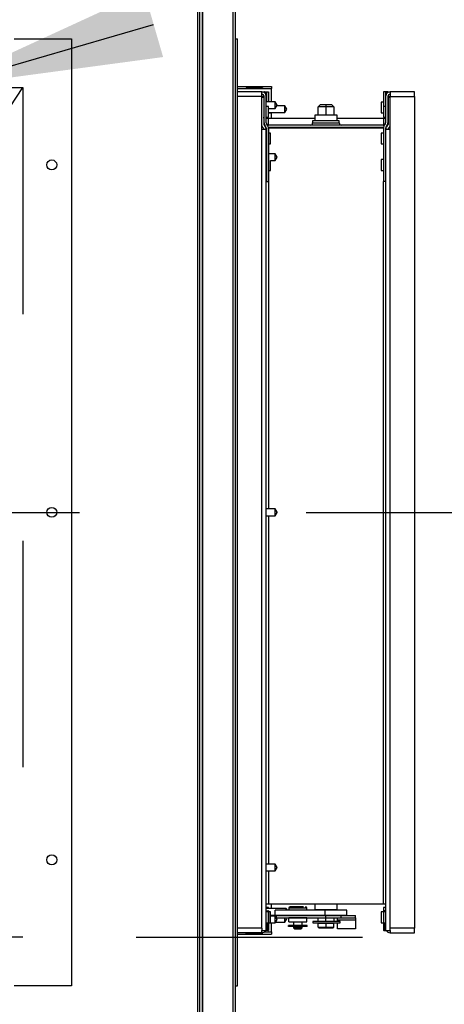
# Model space of a CAD drawing. Units: inches. Extents: x 0.3 to 10.6, y 0.4 to 8.2.
# Drawn here: x 7.6 to 7.8, y 6.6 to 7.1 of the extents above; entities that cross this region are included whole.
import ezdxf

# ---------------------------------------------------------------- set-up
doc = ezdxf.new("R2010")
doc.units = ezdxf.units.IN
doc.header["$MEASUREMENT"] = 0
doc.linetypes.add('HIDDEN', pattern=[0.07500000000000001, 0.05, -0.025])
doc.layers.add('SERVICE_AREA_LINE', color=7, linetype='HIDDEN')
doc.styles.add('SLDTEXTSTYLE0', font='GOTHIC.TTF', dxfattribs={"width": 0.913})
doc.styles.get("Standard").update_dxf_attribs({"font": 'GOTHIC.TTF'})
doc.dimstyles.new('SLDDIMSTYLE0', dxfattribs={"dimtxt": 0.08333333333333333, "dimasz": 0.1, "dimexe": 0, "dimexo": 0.0625, "dimgap": 0.02083333333333333, "dimtad": 0, "dimtih": 1, "dimtoh": 1, "dimdec": 6, "dimlfac": 64, "dimrnd": 1e-09, "dimzin": 12, "dimdsep": 46, "dimlunit": 5, "dimtxsty": 'SLDTEXTSTYLE0', "dimsah": 1, "dimcen": 0.09, "dimadec": 0, "dimazin": 3, "dimtfac": 1, "dimtdec": 3, "dimtmove": 0, "dimatfit": 0, "dimfxl": 1, "dimfrac": 2, "dimtolj": 1, "dimtzin": 12, "dimarcsym": 0})
doc.dimstyles.new('SLDDIMSTYLE1', dxfattribs={"dimtxt": 0.08333333333333333, "dimasz": 0.1, "dimexe": 0, "dimexo": 0.0625, "dimgap": 0.02083333333333333, "dimtad": 0, "dimtih": 1, "dimtoh": 1, "dimdec": 6, "dimlfac": 64, "dimrnd": 1e-09, "dimzin": 12, "dimdsep": 46, "dimlunit": 5, "dimtxsty": 'SLDTEXTSTYLE0', "dimsah": 1, "dimcen": 0.09, "dimadec": 0, "dimazin": 3, "dimtfac": 1, "dimtdec": 3, "dimtofl": 0, "dimtmove": 0, "dimatfit": 3, "dimfxl": 1, "dimfrac": 2, "dimtolj": 1, "dimtzin": 12, "dimarcsym": 0})
doc.dimstyles.new('SLDDIMSTYLE4', dxfattribs={"dimtxt": 0.18, "dimasz": 0.1, "dimexe": 0, "dimexo": 0.0625, "dimgap": 0, "dimtad": 0, "dimtih": 1, "dimtoh": 1, "dimdec": 0, "dimrnd": 1e-09, "dimzin": 0, "dimdsep": 46, "dimlunit": 5, "dimtxsty": 'Standard', "dimsah": 1, "dimcen": 0.09, "dimadec": 0, "dimazin": 0, "dimtfac": 0.1, "dimtdec": 0, "dimtofl": 0, "dimtmove": 0, "dimatfit": 3, "dimfxl": 1, "dimfrac": 2, "dimtolj": 1, "dimtzin": 0, "dimarcsym": 0})
doc.dimstyles.new('SLDDIMSTYLE5', dxfattribs={"dimtxt": 0.08333333333333333, "dimasz": 0.1, "dimexe": 0, "dimexo": 0.0625, "dimgap": 0.02083333333333333, "dimtad": 0, "dimtih": 1, "dimtoh": 1, "dimlfac": 64, "dimrnd": 1e-09, "dimzin": 12, "dimdsep": 46, "dimlunit": 5, "dimtxsty": 'SLDTEXTSTYLE0', "dimsah": 1, "dimcen": 0.09, "dimadec": 0, "dimazin": 3, "dimtfac": 1, "dimtdec": 3, "dimtmove": 0, "dimatfit": 0, "dimfxl": 1, "dimfrac": 2, "dimtolj": 1, "dimtzin": 12, "dimarcsym": 0})

# ---------------------------------------------------------------- blocks, each defined once
blk = doc.blocks.new('_D_16')
at = {"layer": 'SERVICE_AREA_LINE'}
for p, q in [((7.507455430646396, 6.804855750116995), (7.507455430646393, 6.047750246105993)), ((7.726205430646379, 6.434074500117005), (7.726205430646378, 6.047750246105992)), ((7.507455430646393, 6.172750246105994), (7.257455430646394, 6.172750246105995)), ((7.726205430646378, 6.172750246105992), (8.055447789174016, 6.172750246105992))]:
    blk.add_line(p, q, dxfattribs=at)
for points in [[(7.507455430646393, 6.172750246105994), (7.407455430646394, 6.187750246105994), (7.407455430646394, 6.157750246105994)], [(7.726205430646378, 6.172750246105992), (7.826205430646378, 6.157750246105993), (7.826205430646378, 6.187750246105992)]]:
    blk.add_solid(points, dxfattribs=at)
at = {"layer": 'SERVICE_AREA_LINE', "insert": (8.055447789174014, 6.212991851730195), "char_height": 0.08333333333333333, "attachment_point": 1, "style": 'SLDTEXTSTYLE0'}
blk.add_mtext('14"', dxfattribs=at)
blk = doc.blocks.new('_D_17')
at = {"layer": 'SERVICE_AREA_LINE'}
for p, q in [((7.632455430646395, 6.617355750116995), (7.632455430646394, 6.218287181132657)), ((7.726205430646379, 6.434074500117005), (7.726205430646379, 6.218287181132657)), ((7.632455430646394, 6.343287181132657), (7.382455430646394, 6.343287181132657)), ((7.726205430646379, 6.343287181132657), (7.974311635599058, 6.343287181132656))]:
    blk.add_line(p, q, dxfattribs=at)
for points in [[(7.632455430646394, 6.343287181132657), (7.532455430646395, 6.358287181132656), (7.532455430646395, 6.328287181132657)], [(7.726205430646379, 6.343287181132657), (7.826205430646379, 6.328287181132657), (7.826205430646379, 6.358287181132656)]]:
    blk.add_solid(points, dxfattribs=at)
at = {"layer": 'SERVICE_AREA_LINE', "insert": (7.974311635599058, 6.383528786756859), "char_height": 0.08333333333333333, "attachment_point": 1, "style": 'SLDTEXTSTYLE0'}
blk.add_mtext('6"', dxfattribs=at)
blk = doc.blocks.new('_D_20')
at = {"layer": 'SERVICE_AREA_LINE'}
for p, q in [((8.290419487790668, 6.667355750116995), (8.290419487790668, 6.917355750116995)), ((7.682455430646395, 6.667355750116995), (8.41541948779067, 6.667355750116995)), ((7.748181993146379, 6.478683875117), (8.41541948779067, 6.478683875117)), ((8.290419487790668, 6.103914703885615), (8.290419487790668, 6.478683875117)), ((8.49041948779067, 6.103914703885615), (8.290419487790668, 6.103914703885615))]:
    blk.add_line(p, q, dxfattribs=at)
for points in [[(8.290419487790668, 6.667355750116995), (8.305419487790669, 6.767355750116995), (8.275419487790668, 6.767355750116995)], [(8.290419487790668, 6.478683875117), (8.275419487790668, 6.378683875117001), (8.305419487790669, 6.378683875117001)]]:
    blk.add_solid(points, dxfattribs=at)
at = {"layer": 'SERVICE_AREA_LINE', "insert": (8.49041948779067, 6.144156309509819), "char_height": 0.08333333333333333, "attachment_point": 1, "style": 'SLDTEXTSTYLE0'}
blk.add_mtext('12 1/8"', dxfattribs=at)
blk = doc.blocks.new('_D_21')
at = {"layer": 'SERVICE_AREA_LINE'}
for p, q in [((7.557455430646396, 6.854855750116995), (8.61157612880694, 6.854855750116995)), ((8.48657612880694, 6.854855750116995), (8.48657612880694, 6.478683875117)), ((7.748181993146379, 6.478683875117), (8.61157612880694, 6.478683875117)), ((8.48657612880694, 6.343287181132645), (8.48657612880694, 6.478683875117)), ((8.583586717210283, 6.343287181132645), (8.48657612880694, 6.343287181132645))]:
    blk.add_line(p, q, dxfattribs=at)
for points in [[(8.48657612880694, 6.854855750116995), (8.471576128806939, 6.754855750116995), (8.50157612880694, 6.754855750116995)], [(8.48657612880694, 6.478683875117), (8.50157612880694, 6.578683875117), (8.471576128806939, 6.578683875117)]]:
    blk.add_solid(points, dxfattribs=at)
at = {"layer": 'SERVICE_AREA_LINE', "insert": (8.583586717210283, 6.383528786756849), "char_height": 0.08333333333333333, "attachment_point": 1, "style": 'SLDTEXTSTYLE0'}
blk.add_mtext('24 1/8"', dxfattribs=at)

msp = doc.modelspace()

# ---------------------------------------------------------------- linework, layer by layer
at = {"color": 8, "linetype": 'Continuous', "lineweight": 25}
for p, q in [((7.709642931144454, 6.495480749928173), (7.709642931144454, 7.2142307332212)), ((7.725267930669167, 6.495480749928173), (7.725267930669167, 7.2142307332212)), ((7.711517930525967, 7.213495281717198), (7.711517930525967, 6.496216235806777)), ((7.72719761818194, 7.041886997484075), (7.742142931118347, 7.041886997484075)), ((7.739171989188922, 7.039969352970201), (7.739171989188922, 7.040387018145298)), ((7.739797384672633, 7.040387018145298), (7.739797384672633, 7.039086099840284)), ((7.792722853898096, 7.040387018145298), (7.792722853898096, 7.039086099840284)), ((7.793348247090167, 7.040387018145298), (7.793348247090167, 7.039969352970201)), ((7.73793980519405, 7.038433880708108), (7.72719761818194, 7.038433880708108)), ((7.73840253891101, 7.037955826230634), (7.73840253891101, 7.038433880708108)), ((7.738630339404439, 7.038433880708108), (7.738630339404439, 7.037955826230634)), ((7.79388989458301, 7.038433880708108), (7.79388989458301, 7.037955826230634)), ((7.794117697368079, 7.038433880708108), (7.794117697368079, 7.037955826230634)), ((7.794580429939219, 7.038433880708108), (7.805322621677837, 7.038433880708108)), ((7.740885118565371, 7.025769800337978), (7.740885118565371, 7.028636367223153)), ((7.760369493688541, 7.026730749237014), (7.772150744882189, 7.026730749237014)), ((7.791635117713717, 7.028636367223153), (7.791635117713717, 7.025769800337978)), ((7.73793980519405, 6.671277628795127), (7.73793980519405, 7.023765550157914)), ((7.740885118565371, 7.024603227147665), (7.740885118565371, 7.024777611799825)), ((7.791635117713717, 7.024777611799825), (7.791635117713717, 7.024603227147665)), ((7.794580429939219, 6.671277628795127), (7.794580429939219, 7.023765550157914)), ((7.740885118565371, 7.000819301901599), (7.740885118565371, 6.856340114270837)), ((7.791635117713717, 6.681988516728702), (7.791635117713717, 7.000819301901599)), ((7.740885118565371, 6.853371358566156), (7.740885118565371, 6.699601843258051)), ((7.740885118565371, 6.696633087553371), (7.740885118565371, 6.681988516728702)), ((7.75606870837158, 6.680219040503176), (7.749921062723041, 6.680219040503176)), ((7.757733562055715, 6.680219040503176), (7.75606870837158, 6.680219040503176)), ((7.740044915042308, 6.679058828906039), (7.740044915042308, 6.678558866348316)), ((7.740641466796724, 6.679058828906039), (7.740641466796724, 6.678558866348316)), ((7.779231152255385, 6.674910428495382), (7.77141865292271, 6.674910428495382)), ((7.772890623835043, 6.67687918575213), (7.772890623835043, 6.675886997213976)), ((7.791878769482365, 6.679058828906039), (7.791878769482365, 6.678558866348316)), ((7.792475320090961, 6.678558866348316), (7.792475320090961, 6.679058828906039)), ((7.73793980519405, 6.671277628795127), (7.72719761818194, 6.671277628795127)), ((7.740044915042308, 6.673762005095401), (7.740044915042308, 6.67023788413968)), ((7.740641466796724, 6.673762005095401), (7.740641466796724, 6.67023788413968)), ((7.760533297837928, 6.673660439602027), (7.760533297837928, 6.674316692020943)), ((7.791878769482365, 6.673762005095401), (7.791878769482365, 6.67023788413968)), ((7.792475320090961, 6.67023788413968), (7.792475320090961, 6.673762005095401)), ((7.805322621677837, 6.671277628795127), (7.794580429939219, 6.671277628795127)), ((7.73911687753391, 6.669699495359192), (7.742142931118347, 6.669699495359192))]:
    msp.add_line(p, q, dxfattribs=at)
at = {"color": 7, "linetype": 'Continuous', "lineweight": 25}
for p, q in [((7.71058043083521, 6.495480749928173), (7.71058043083521, 7.2142307332212)), ((7.711830431186766, 6.495480749928173), (7.711830431186766, 7.2142307332212)), ((7.72620543064638, 7.2142307332212), (7.726205430646379, 6.495480749928173)), ((7.628517933307351, 7.063840140546159), (7.653939803798401, 7.063840140546159)), ((7.653939803798401, 7.063840140546159), (7.653939803798401, 6.645871368957075)), ((7.72620543064638, 7.063840140546159), (7.72719761818194, 7.063840140546159)), ((7.72719761818194, 6.645871368957075), (7.72719761818194, 7.063840140546159)), ((7.72719761818194, 7.042824516653774), (7.742142931118347, 7.042824516653774)), ((7.73793980519405, 7.040402637964856), (7.72719761818194, 7.040402637964856)), ((7.738250929724912, 7.042666118483602), (7.73103493173057, 7.042666118483602)), ((7.73103493173057, 7.042666118483602), (7.731064250402295, 7.04240842812713)), ((7.73103493173057, 7.04240842812713), (7.738250929724912, 7.04240842812713)), ((7.73793980519405, 7.040105678062028), (7.73793980519405, 7.040402637964856)), ((7.73793980519405, 7.038433880708108), (7.73793980519405, 7.040105678062028)), ((7.738187347021925, 7.040387018145298), (7.738916368183544, 7.040387018145298)), ((7.738250929724912, 7.042666118483602), (7.738221610480277, 7.04240842812713)), ((7.738916368183544, 7.040143334293687), (7.738916368183544, 7.040387018145298)), ((7.739171989188922, 7.040387018145298), (7.738916368183544, 7.040387018145298)), ((7.739171989188922, 7.040387018145298), (7.739797384672633, 7.040387018145298)), ((7.739797384672633, 7.040387018145298), (7.739924181124536, 7.040387018145298)), ((7.739924181124536, 7.040387018145298), (7.74091636851687, 7.040387018145298)), ((7.739924181124536, 7.040387018145298), (7.739924181124536, 7.036070594675657)), ((7.74091636851687, 7.040387018145298), (7.74091636851687, 7.036070594675657)), ((7.742142931118347, 7.042824516653774), (7.742142931118347, 7.041886997484075)), ((7.742142931118347, 7.036070594675657), (7.742142931118347, 7.041886997484075)), ((7.791603868908039, 7.040387018145298), (7.791603868908039, 7.031566073378937)), ((7.792596057446193, 7.040387018145298), (7.791603868908039, 7.040387018145298)), ((7.792596057446193, 7.040387018145298), (7.792596057446193, 7.033996385303767)), ((7.792596057446193, 7.040387018145298), (7.792722853898096, 7.040387018145298)), ((7.793348247090167, 7.040387018145298), (7.792722853898096, 7.040387018145298)), ((7.793603870387185, 7.040387018145298), (7.793348247090167, 7.040387018145298)), ((7.793603870387185, 7.040387018145298), (7.793603870387185, 7.040143334293687)), ((7.793603870387185, 7.040387018145298), (7.794332886965523, 7.040387018145298)), ((7.805322621677837, 7.040402637964856), (7.794580429939219, 7.040402637964856)), ((7.794580429939219, 7.040105678062028), (7.794580429939219, 7.040402637964856)), ((7.794580429939219, 7.040105678062028), (7.794580429939219, 7.038433880708108)), ((7.805322621677837, 7.038433880708108), (7.805322621677837, 7.040402637964856)), ((7.73793980519405, 7.023765550157914), (7.73793980519405, 7.038433880708108)), ((7.73840253891101, 7.038433880708108), (7.73793980519405, 7.038433880708108)), ((7.738818092339669, 7.037955826230634), (7.73793980519405, 7.037955826230634)), ((7.73840253891101, 7.038433880708108), (7.738630339404439, 7.038433880708108)), ((7.738630339404439, 7.038433880708108), (7.738916368183544, 7.038433880708108)), ((7.738818092339669, 7.037955826230634), (7.738818092339669, 7.026076000134065)), ((7.738913173637115, 7.036965141008447), (7.738818092339669, 7.036965141008447)), ((7.738916368183544, 7.036070594675657), (7.738818092339669, 7.036070594675657)), ((7.738913173637115, 7.036070594675657), (7.738913173637115, 7.036965141008447)), ((7.738916368183544, 7.026761988876132), (7.738916368183544, 7.038433880708108)), ((7.739908555575878, 7.026761988876132), (7.739908555575878, 7.038433880708108)), ((7.743752305339219, 7.036070594675657), (7.739908555575878, 7.036070594675657)), ((7.744728868328713, 7.034605741597765), (7.743752305339219, 7.036070594675657)), ((7.743752305339219, 7.033101838970976), (7.743752305339219, 7.036070594675657)), ((7.791603868908039, 7.035949486074713), (7.79069761687714, 7.035949486074713)), ((7.79069761687714, 7.035949486074713), (7.79069761687714, 7.031152624821797)), ((7.792611681849031, 7.035949486074713), (7.792596057446193, 7.035949486074713)), ((7.792611681849031, 7.038433880708108), (7.792611681849031, 7.026761988876132)), ((7.793603870387185, 7.038433880708108), (7.793603870387185, 7.026761988876132)), ((7.793603870387185, 7.038433880708108), (7.79388989458301, 7.038433880708108)), ((7.79370214508524, 7.037955826230634), (7.79370214508524, 7.026076000134065)), ((7.794580429939219, 7.037955826230634), (7.79370214508524, 7.037955826230634)), ((7.794117697368079, 7.038433880708108), (7.79388989458301, 7.038433880708108)), ((7.794580429939219, 7.038433880708108), (7.794117697368079, 7.038433880708108)), ((7.794580429939219, 7.023765550157914), (7.794580429939219, 7.038433880708108)), ((7.805322621677837, 7.038433880708108), (7.805322621677837, 6.671277628795127)), ((7.738916368183544, 7.033996385303767), (7.738818092339669, 7.033996385303767)), ((7.740814805315136, 7.033996385303767), (7.739908555575878, 7.033996385303767)), ((7.740814805315136, 7.029199487384608), (7.740814805315136, 7.033996385303767)), ((7.740814805315136, 7.033101838970976), (7.742173433995141, 7.033101838970976)), ((7.740814805315136, 7.03126200022495), (7.745227235904862, 7.03126200022495)), ((7.740814805315136, 7.031152624821797), (7.741822618256128, 7.031152624821797)), ((7.741822618256128, 7.031152624821797), (7.741822618256128, 7.03126200022495)), ((7.742142931118347, 7.028636367223153), (7.742142931118347, 7.03126200022495)), ((7.742173433995141, 7.033101838970976), (7.743752305339219, 7.033101838970976)), ((7.743752305339219, 7.033101838970976), (7.744728868328713, 7.034566692048868)), ((7.74808116897765, 7.034230755929631), (7.744504909770068, 7.034230755929631)), ((7.744728868328713, 7.034566692048868), (7.744728868328713, 7.034605741597765)), ((7.745227235904862, 7.03126200022495), (7.74808116897765, 7.03126200022495)), ((7.748938173660791, 7.032746359744169), (7.74808116897765, 7.034230755929631)), ((7.74808116897765, 7.03126200022495), (7.74808116897765, 7.034230755929631)), ((7.74808116897765, 7.03126200022495), (7.748938173660791, 7.032746359744169)), ((7.762844492597142, 7.033871390081056), (7.763781993433719, 7.034808872584511)), ((7.762844492597142, 7.030090110429388), (7.762844492597142, 7.033871390081056)), ((7.766262462487462, 7.033871390081056), (7.762844492597142, 7.033871390081056)), ((7.763781993433719, 7.034808872584511), (7.766262462487462, 7.034808872584511)), ((7.766262462487462, 7.034808872584511), (7.766262462487462, 7.033871390081056)), ((7.766262462487462, 7.034808872584511), (7.768742929249565, 7.034808872584511)), ((7.766262462487462, 7.033871390081056), (7.766262462487462, 7.030090110429388)), ((7.769680430086142, 7.033871390081056), (7.766262462487462, 7.033871390081056)), ((7.768742929249565, 7.034808872584511), (7.769680430086142, 7.033871390081056)), ((7.769680430086142, 7.033871390081056), (7.769680430086142, 7.030090110429388)), ((7.79069761687714, 7.031152624821797), (7.791705429818133, 7.031152624821797)), ((7.791705429818133, 7.031566073378937), (7.791603868908039, 7.031566073378937)), ((7.792611681849031, 7.033996385303767), (7.791705429818133, 7.033996385303767)), ((7.791705429818133, 7.033996385303767), (7.791705429818133, 7.029199487384608)), ((7.79370214508524, 7.033996385303767), (7.793603870387185, 7.033996385303767)), ((7.738818092339669, 7.029199487384608), (7.738916368183544, 7.029199487384608)), ((7.738916368183544, 7.026746369056573), (7.738818092339669, 7.026746369056573)), ((7.738916368183544, 7.026746369056573), (7.738916368183544, 7.026761988876132)), ((7.738916368183544, 7.026746369056573), (7.738916368183544, 7.025649058399466)), ((7.739908555575878, 7.029199487384608), (7.740814805315136, 7.029199487384608)), ((7.740885118565371, 7.028636367223153), (7.739908555575878, 7.028636367223153)), ((7.761377306629533, 7.028636367223153), (7.740885118565371, 7.028636367223153)), ((7.760369493688541, 7.027708564607875), (7.760369493688541, 7.026730749237014)), ((7.772150744882189, 7.027708564607875), (7.760369493688541, 7.027708564607875)), ((7.761377306629533, 7.030090110429388), (7.761377306629533, 7.027708564607875)), ((7.763778026604545, 7.030090110429388), (7.761377306629533, 7.030090110429388)), ((7.771142931941196, 7.030090110429388), (7.763778026604545, 7.030090110429388)), ((7.771142931941196, 7.027708564607875), (7.771142931941196, 7.030090110429388)), ((7.791635117713717, 7.028636367223153), (7.771142931941196, 7.028636367223153)), ((7.772150744882189, 7.026730749237014), (7.772150744882189, 7.027708564607875)), ((7.792611681849031, 7.028636367223153), (7.791635117713717, 7.028636367223153)), ((7.791705429818133, 7.029199487384608), (7.792611681849031, 7.029199487384608)), ((7.793603870387185, 7.029199487384608), (7.79370214508524, 7.029199487384608)), ((7.793603870387185, 7.026761988876132), (7.793603870387185, 7.026746369056573)), ((7.79370214508524, 7.026746369056573), (7.793603870387185, 7.026746369056573)), ((7.793603870387185, 7.025649058399466), (7.793603870387185, 7.026746369056573)), ((7.739908555575878, 7.023765550157914), (7.73793980519405, 7.023765550157914)), ((7.73840253891101, 7.024683892882474), (7.738630339404439, 7.024456085514124)), ((7.739104121118773, 7.025385464777855), (7.739331921612202, 7.025157657409506)), ((7.739787820512285, 7.024751542100984), (7.739191268757869, 7.025758580467591)), ((7.739908555575878, 6.67023788413968), (7.739908555575878, 7.023765550157914)), ((7.739908555575878, 7.023765550157914), (7.739924181124536, 7.023765550157914)), ((7.739924181124536, 7.024253834517212), (7.739924181124536, 7.000819301901599)), ((7.740641466796724, 7.025257242925752), (7.740044915042308, 7.026264281292359)), ((7.740885118565371, 7.024777611799825), (7.740845297879551, 7.024778015128499)), ((7.791635117713717, 7.025769800337978), (7.740885118565371, 7.025769800337978)), ((7.791635117713717, 7.024777611799825), (7.740885118565371, 7.024777611799825)), ((7.740888987999838, 7.024581044070592), (7.791631249425071, 7.024581044070592)), ((7.74091636851687, 7.024253834517212), (7.74091636851687, 7.000819301901599)), ((7.750390977294547, 7.024670033042584), (7.750410655608888, 7.024777611799825)), ((7.750885575122577, 7.024581044070592), (7.750390977294547, 7.024670033042584)), ((7.750410655608888, 7.024777611799825), (7.751526010640879, 7.024581044070592)), ((7.760889024561876, 7.024777611799825), (7.760889024561876, 7.024581044070592)), ((7.771631211717213, 7.024581044070592), (7.771631211717213, 7.024777611799825)), ((7.780994225638211, 7.024581044070592), (7.782109580670201, 7.024777611799825)), ((7.782129256692902, 7.024670033042584), (7.781634661156511, 7.024581044070592)), ((7.782109580670201, 7.024777611799825), (7.782129256692902, 7.024670033042584)), ((7.791603868908039, 7.024253834517212), (7.791603868908039, 7.000819301901599)), ((7.791674937253719, 7.024778015128499), (7.791635117713717, 7.024777611799825)), ((7.791878769482365, 7.025257242925752), (7.792475320090961, 7.026264281292359)), ((7.792596057446193, 7.024253834517212), (7.792596057446193, 7.000819301901599)), ((7.792596057446193, 7.023765550157914), (7.792611681849031, 7.023765550157914)), ((7.792611681849031, 7.023765550157914), (7.792611681849031, 6.67023788413968)), ((7.794580429939219, 7.023765550157914), (7.792611681849031, 7.023765550157914)), ((7.792732414620983, 7.024751542100984), (7.79332896522958, 7.025758580467591)), ((7.793416116306136, 7.025385464777855), (7.793188313521067, 7.025157657409506)), ((7.794117697368079, 7.024683892882474), (7.79388989458301, 7.024456085514124)), ((7.739924181124536, 7.022277634013115), (7.739908555575878, 7.022277634013115)), ((7.741822618256128, 7.022277634013115), (7.74091636851687, 7.022277634013115)), ((7.741822618256128, 7.017480736093956), (7.741822618256128, 7.022277634013115)), ((7.791603868908039, 7.022277634013115), (7.79069761687714, 7.022277634013115)), ((7.79069761687714, 7.022277634013115), (7.79069761687714, 7.017480736093956)), ((7.792611681849031, 7.022277634013115), (7.792596057446193, 7.022277634013115)), ((7.739908555575878, 7.017480736093956), (7.739924181124536, 7.017480736093956)), ((7.74091636851687, 7.017480736093956), (7.741822618256128, 7.017480736093956)), ((7.79069761687714, 7.017480736093956), (7.791603868908039, 7.017480736093956)), ((7.792596057446193, 7.017480736093956), (7.792611681849031, 7.017480736093956)), ((7.739924181124536, 7.013078403616743), (7.739908555575878, 7.013078403616743)), ((7.743752305339219, 7.013078403616743), (7.74091636851687, 7.013078403616743)), ((7.741822618256128, 7.005761984803304), (7.741822618256128, 7.010143307523223)), ((7.741822618256128, 7.010109647912062), (7.742173433995141, 7.010109647912062)), ((7.742173433995141, 7.010109647912062), (7.743752305339219, 7.010109647912062)), ((7.744728868328713, 7.011613550538851), (7.743752305339219, 7.013078403616743)), ((7.743752305339219, 7.010109647912062), (7.743752305339219, 7.013078403616743)), ((7.743752305339219, 7.010109647912062), (7.744728868328713, 7.011574500989954)), ((7.744728868328713, 7.011574500989954), (7.744728868328713, 7.011613550538851)), ((7.791603868908039, 7.010558882722464), (7.79069761687714, 7.010558882722464)), ((7.79069761687714, 7.010558882722464), (7.79069761687714, 7.005761984803304)), ((7.792611681849031, 7.010558882722464), (7.792596057446193, 7.010558882722464)), ((7.739908555575878, 7.005761984803304), (7.739924181124536, 7.005761984803304)), ((7.74091636851687, 7.005761984803304), (7.741822618256128, 7.005761984803304)), ((7.79069761687714, 7.005761984803304), (7.791603868908039, 7.005761984803304)), ((7.792596057446193, 7.005761984803304), (7.792611681849031, 7.005761984803304)), ((7.739924181124536, 7.000819301901599), (7.74091636851687, 7.000819301901599)), ((7.792596057446193, 7.000819301901599), (7.791603868908039, 7.000819301901599)), ((7.743752305339219, 6.856340114270837), (7.739908555575878, 6.856340114270837)), ((7.739908555575878, 6.853371358566156), (7.742173433995141, 6.853371358566156)), ((7.742173433995141, 6.853371358566156), (7.743752305339219, 6.853371358566156)), ((7.744728868328713, 6.854875297859187), (7.743752305339219, 6.856340114270837)), ((7.743752305339219, 6.853371358566156), (7.743752305339219, 6.856340114270837)), ((7.743752305339219, 6.853371358566156), (7.744728868328713, 6.854836211644048)), ((7.744728868328713, 6.854836211644048), (7.744728868328713, 6.854875297859187)), ((7.743752305339219, 6.699601843258051), (7.739908555575878, 6.699601843258051)), ((7.739908555575878, 6.696633087553371), (7.742173433995141, 6.696633087553371)), ((7.742173433995141, 6.696633087553371), (7.743752305339219, 6.696633087553371)), ((7.744728868328713, 6.698137008513281), (7.743752305339219, 6.699601843258051)), ((7.743752305339219, 6.696633087553371), (7.743752305339219, 6.699601843258051)), ((7.743752305339219, 6.696633087553371), (7.744728868328713, 6.698097940631263)), ((7.744728868328713, 6.698097940631263), (7.744728868328713, 6.698137008513281)), ((7.740885118565371, 6.681988516728702), (7.739908555575878, 6.681988516728702)), ((7.740814805315136, 6.680512003785506), (7.739908555575878, 6.680512003785506)), ((7.748666369092368, 6.680070597218005), (7.739908555575878, 6.680070597218005)), ((7.740814805315136, 6.680070597218005), (7.740814805315136, 6.680512003785506)), ((7.791635117713717, 6.681988516728702), (7.740885118565371, 6.681988516728702)), ((7.742142931118347, 6.680070597218005), (7.742142931118347, 6.681988516728702)), ((7.743864546438433, 6.677137004440453), (7.743864546438433, 6.679238566829691)), ((7.765702692703971, 6.679238566829691), (7.743864546438433, 6.679238566829691)), ((7.749221056017911, 6.679238566829691), (7.748666369092368, 6.680070597218005)), ((7.748666369092368, 6.679238566829691), (7.748666369092368, 6.680070597218005)), ((7.749921062723041, 6.680219040503176), (7.749921062723041, 6.679238566829691)), ((7.757733562055715, 6.679238566829691), (7.757733562055715, 6.680219040503176)), ((7.761377306629533, 6.681988516728702), (7.761377306629533, 6.679621380740726)), ((7.761377306629533, 6.679621380740726), (7.771142931941196, 6.679621380740726)), ((7.762838955994435, 6.679238566829691), (7.762838955994435, 6.679621380740726)), ((7.765702692703971, 6.679238566829691), (7.765702692703971, 6.677137004440453)), ((7.775469287379435, 6.679238566829691), (7.765702692703971, 6.679238566829691)), ((7.766256925884755, 6.679238566829691), (7.766256925884755, 6.679621380740726)), ((7.769674893483435, 6.679621380740726), (7.769674893483435, 6.679238566829691)), ((7.771142931941196, 6.679621380740726), (7.771142931941196, 6.681988516728702)), ((7.775469287379435, 6.677137004440453), (7.775469287379435, 6.679238566829691)), ((7.792611681849031, 6.681988516728702), (7.791635117713717, 6.681988516728702)), ((7.792611681849031, 6.680512003785506), (7.791705429818133, 6.680512003785506)), ((7.791705429818133, 6.680512003785506), (7.791705429818133, 6.679058828906039)), ((7.740044915042308, 6.679058828906039), (7.739908555575878, 6.679058828906039)), ((7.740814805315136, 6.678558866348316), (7.739908555575878, 6.678558866348316)), ((7.740044915042308, 6.679058828906039), (7.740641466796724, 6.679058828906039)), ((7.74091636851687, 6.679058828906039), (7.740641466796724, 6.679058828906039)), ((7.740814805315136, 6.673762005095401), (7.740814805315136, 6.678558866348316)), ((7.74091636851687, 6.679058828906039), (7.74091636851687, 6.67023788413968)), ((7.741822618256128, 6.678558866348316), (7.74091636851687, 6.678558866348316)), ((7.741822618256128, 6.673762005095401), (7.741822618256128, 6.678558866348316)), ((7.741822618256128, 6.677101841513325), (7.748666369092368, 6.677101841513325)), ((7.74808116897765, 6.676965131425945), (7.741822618256128, 6.676965131425945)), ((7.743752305339219, 6.676609652199138), (7.741822618256128, 6.676609652199138)), ((7.742142931118347, 6.676965131425945), (7.742142931118347, 6.677101841513325)), ((7.744728868328713, 6.675144817454367), (7.743752305339219, 6.676609652199138)), ((7.743752305339219, 6.673640914827579), (7.743752305339219, 6.676609652199138)), ((7.743752305339219, 6.673640914827579), (7.744728868328713, 6.675105749572349)), ((7.743864546438433, 6.677137004440453), (7.765702692703971, 6.677137004440453)), ((7.744274486494438, 6.67687918575213), (7.744274486494438, 6.675886997213976)), ((7.744274486494438, 6.67687918575213), (7.766031011411205, 6.67687918575213)), ((7.744274486494438, 6.675886997213976), (7.766031011411205, 6.675886997213976)), ((7.744728868328713, 6.675105749572349), (7.744728868328713, 6.675144817454367)), ((7.748130785279478, 6.67687918575213), (7.74808116897765, 6.676965131425945)), ((7.74808116897765, 6.67687918575213), (7.74808116897765, 6.676965131425945)), ((7.74808116897765, 6.673996375721264), (7.74808116897765, 6.675886997213976)), ((7.74808116897765, 6.673996375721264), (7.748938173660791, 6.675480753573605)), ((7.74808116897765, 6.673996375721264), (7.748938173660791, 6.675480753573605)), ((7.748666369092368, 6.677101841513325), (7.748689805696626, 6.677137004440453)), ((7.748666369092368, 6.677101841513325), (7.748666369092368, 6.677137004440453)), ((7.748938173660791, 6.675480753573605), (7.748703624286993, 6.675886997213976)), ((7.749918404420415, 6.674185445203784), (7.749918404420415, 6.675879187304197)), ((7.75773090604473, 6.675879187304197), (7.749918404420415, 6.675879187304197)), ((7.751882000903448, 6.677137004440453), (7.751882000903448, 6.67687918575213)), ((7.751882000903448, 6.675886997213976), (7.751882000903448, 6.675879187304197)), ((7.755772626166946, 6.67687918575213), (7.755772626166946, 6.677137004440453)), ((7.755772626166946, 6.675879187304197), (7.755772626166946, 6.675886997213976)), ((7.75773090604473, 6.674185445203784), (7.75773090604473, 6.675879187304197)), ((7.762838955994435, 6.67687918575213), (7.762838955994435, 6.677137004440453)), ((7.762838955994435, 6.674480755125672), (7.762838955994435, 6.675886997213976)), ((7.765702692703971, 6.677137004440453), (7.775469287379435, 6.677137004440453)), ((7.766031011411205, 6.67687918575213), (7.766031011411205, 6.675886997213976)), ((7.766031011411205, 6.67687918575213), (7.772890623835043, 6.67687918575213)), ((7.766031011411205, 6.675886997213976), (7.772890623835043, 6.675886997213976)), ((7.766256925884755, 6.67687918575213), (7.766256925884755, 6.677137004440453)), ((7.766256925884755, 6.674480755125672), (7.766256925884755, 6.675886997213976)), ((7.769674893483435, 6.677137004440453), (7.769674893483435, 6.67687918575213)), ((7.769674893483435, 6.675886997213976), (7.769674893483435, 6.674480755125672)), ((7.77141865292271, 6.674910428495382), (7.77141865292271, 6.675886997213976)), ((7.77141865292271, 6.674316692020943), (7.77141865292271, 6.674910428495382)), ((7.772890623835043, 6.67687918575213), (7.779234278052608, 6.67687918575213)), ((7.772890623835043, 6.675886997213976), (7.779234278052608, 6.675886997213976)), ((7.779231152255385, 6.675886997213976), (7.779231152255385, 6.674910428495382)), ((7.779231152255385, 6.674910428495382), (7.779231152255385, 6.671043258169264)), ((7.779234278052608, 6.675886997213976), (7.779234278052608, 6.67687918575213)), ((7.791603868908039, 6.678558866348316), (7.79069761687714, 6.678558866348316)), ((7.79069761687714, 6.678558866348316), (7.79069761687714, 6.673762005095401)), ((7.791603868908039, 6.679058828906039), (7.791603868908039, 6.67023788413968)), ((7.791603868908039, 6.679058828906039), (7.791878769482365, 6.679058828906039)), ((7.792611681849031, 6.678558866348316), (7.791705429818133, 6.678558866348316)), ((7.791705429818133, 6.678558866348316), (7.791705429818133, 6.673762005095401)), ((7.792475320090961, 6.679058828906039), (7.791878769482365, 6.679058828906039)), ((7.792475320090961, 6.679058828906039), (7.792611681849031, 6.679058828906039)), ((7.73793980519405, 6.671277628795127), (7.73793980519405, 6.67023788413968)), ((7.739908555575878, 6.673762005095401), (7.740814805315136, 6.673762005095401)), ((7.74091636851687, 6.673762005095401), (7.741822618256128, 6.673762005095401)), ((7.74091636851687, 6.673640914827579), (7.742173433995141, 6.673640914827579)), ((7.742142931118347, 6.669699495359192), (7.742142931118347, 6.673640914827579)), ((7.742173433995141, 6.673640914827579), (7.743752305339219, 6.673640914827579)), ((7.743989284997443, 6.673996375721264), (7.745227235904862, 6.673996375721264)), ((7.745227235904862, 6.673996375721264), (7.74808116897765, 6.673996375721264)), ((7.749755613175994, 6.672082306166092), (7.749755613175994, 6.672472929986906)), ((7.750987571444307, 6.672472929986906), (7.749755613175994, 6.672472929986906)), ((7.750987571444307, 6.672082306166092), (7.749755613175994, 6.672082306166092)), ((7.749918404420415, 6.674185445203784), (7.75773090604473, 6.674185445203784)), ((7.750987571444307, 6.672082306166092), (7.750987571444307, 6.672472929986906)), ((7.7579445006606, 6.672472929986906), (7.750987571444307, 6.672472929986906)), ((7.7579445006606, 6.672082306166092), (7.750987571444307, 6.672082306166092)), ((7.751882000903448, 6.674185445203784), (7.751882000903448, 6.672472929986906)), ((7.751882000903448, 6.672019808554737), (7.751882000903448, 6.67152371428566)), ((7.751882000903448, 6.672019808554737), (7.75494352907808, 6.672019808554737)), ((7.751882000903448, 6.67152371428566), (7.752370280679465, 6.671035429926363)), ((7.751882000903448, 6.67152371428566), (7.75494352907808, 6.67152371428566)), ((7.752186688217008, 6.672082306166092), (7.752186688217008, 6.672019808554737)), ((7.752370280679465, 6.671035429926363), (7.755284344099289, 6.671035429926363)), ((7.75494352907808, 6.672019808554737), (7.755772626166946, 6.672019808554737)), ((7.75494352907808, 6.67152371428566), (7.755772626166946, 6.67152371428566)), ((7.755284344099289, 6.671035429926363), (7.755772626166946, 6.67152371428566)), ((7.755467936561747, 6.672019808554737), (7.755467936561747, 6.672082306166092)), ((7.755772626166946, 6.672472929986906), (7.755772626166946, 6.674185445203784)), ((7.755772626166946, 6.67152371428566), (7.755772626166946, 6.672019808554737)), ((7.7579445006606, 6.672082306166092), (7.7579445006606, 6.672472929986906)), ((7.760492424143438, 6.674316692020943), (7.760492424143438, 6.673660439602027)), ((7.760533297837928, 6.674316692020943), (7.760492424143438, 6.674316692020943)), ((7.760492424143438, 6.673660439602027), (7.760533297837928, 6.673660439602027)), ((7.772510119897325, 6.674316692020943), (7.760533297837928, 6.674316692020943)), ((7.760533297837928, 6.673660439602027), (7.772510119897325, 6.673660439602027)), ((7.762838955994435, 6.674480755125672), (7.766256925884755, 6.674480755125672)), ((7.762838955994435, 6.671824505810891), (7.762838955994435, 6.673387001094145)), ((7.766256925884755, 6.673387001094145), (7.762838955994435, 6.673387001094145)), ((7.763151455509414, 6.671511999420991), (7.762838955994435, 6.671824505810891)), ((7.762838955994435, 6.671824505810891), (7.766256925884755, 6.671824505810891)), ((7.763151455509414, 6.671511999420991), (7.766256925884755, 6.671511999420991)), ((7.763249111464617, 6.674480755125672), (7.763249111464617, 6.674316692020943)), ((7.763249111464617, 6.673660439602027), (7.763249111464617, 6.673387001094145)), ((7.766256925884755, 6.674480755125672), (7.769674893483435, 6.674480755125672)), ((7.766256925884755, 6.673387001094145), (7.766256925884755, 6.671824505810891)), ((7.769674893483435, 6.673387001094145), (7.766256925884755, 6.673387001094145)), ((7.766256925884755, 6.671824505810891), (7.766256925884755, 6.671511999420991)), ((7.766256925884755, 6.671824505810891), (7.769674893483435, 6.671824505810891)), ((7.766256925884755, 6.671511999420991), (7.769362391676816, 6.671511999420991)), ((7.769264735721612, 6.674316692020943), (7.769264735721612, 6.674480755125672)), ((7.769264735721612, 6.673387001094145), (7.769264735721612, 6.673660439602027)), ((7.769362391676816, 6.671511999420991), (7.769674893483435, 6.671824505810891)), ((7.769674893483435, 6.671824505810891), (7.769674893483435, 6.673387001094145)), ((7.77141865292271, 6.671043258169264), (7.77141865292271, 6.673660439602027)), ((7.779231152255385, 6.671043258169264), (7.77141865292271, 6.671043258169264)), ((7.772510119897325, 6.673660439602027), (7.772510119897325, 6.674316692020943)), ((7.79069761687714, 6.673762005095401), (7.791603868908039, 6.673762005095401)), ((7.791705429818133, 6.673762005095401), (7.792611681849031, 6.673762005095401)), ((7.794580429939219, 6.67023788413968), (7.794580429939219, 6.671277628795127)), ((7.805322621677837, 6.669308871538379), (7.805322621677837, 6.671277628795127)), ((7.73793980519405, 6.669308871538379), (7.72719761818194, 6.669308871538379)), ((7.72719761818194, 6.668761994522615), (7.742142931118347, 6.668761994522615)), ((7.738250929724912, 6.669178083049259), (7.73103493173057, 6.669178083049259)), ((7.73103493173057, 6.668920374359665), (7.731064250402295, 6.669178083049259)), ((7.73103493173057, 6.668920374359665), (7.738250929724912, 6.668920374359665)), ((7.73793980519405, 6.67023788413968), (7.739908555575878, 6.67023788413968)), ((7.73793980519405, 6.669308871538379), (7.73793980519405, 6.67023788413968)), ((7.738250929724912, 6.668920374359665), (7.738221610480277, 6.669178083049259)), ((7.740044915042308, 6.67023788413968), (7.739908555575878, 6.67023788413968)), ((7.740641466796724, 6.67023788413968), (7.740044915042308, 6.67023788413968)), ((7.740641466796724, 6.67023788413968), (7.74091636851687, 6.67023788413968)), ((7.742142931118347, 6.669699495359192), (7.742142931118347, 6.668761994522615)), ((7.791878769482365, 6.67023788413968), (7.791603868908039, 6.67023788413968)), ((7.791878769482365, 6.67023788413968), (7.792475320090961, 6.67023788413968)), ((7.792611681849031, 6.67023788413968), (7.792475320090961, 6.67023788413968)), ((7.792611681849031, 6.67023788413968), (7.794580429939219, 6.67023788413968)), ((7.794580429939219, 6.67023788413968), (7.794580429939219, 6.669308871538379)), ((7.794580429939219, 6.669308871538379), (7.805322621677837, 6.669308871538379)), ((7.653939803798401, 6.645871368957075), (7.628517933307351, 6.645871368957075)), ((7.726205430646379, 6.645871368957075), (7.72719761818194, 6.645871368957075))]:
    msp.add_line(p, q, dxfattribs=at)
at = {"color": 7, "linetype": 'Continuous', "lineweight": 25, "flags": 128}
msp.add_lwpolyline([(7.738818092339669, 7.02889541423062), (7.738862615471167, 7.029083035396537), (7.738883070651533, 7.029199487384608)], dxfattribs=at)
at = {"color": 7, "linetype": 'Continuous', "lineweight": 25}
for centre, radius in [((7.645189805636881, 7.00821512510754), 0.00219531250000049), ((7.64518980563688, 6.85485575010754), 0.002195312499999602), ((7.645189805636881, 6.70149637510754), 0.002195312499998714)]:
    msp.add_circle(centre, radius, dxfattribs=at)
for centre, radius, start, end in [((7.737939805646382, 7.038433875126475), 0.001968750000000519, 0, 90), ((7.794580430646381, 7.038433875126475), 0.001968750000000519, 90, 180), ((7.737939805646382, 7.038433875126475), 0.0009765625000008882, 0, 90.00000000005211), ((7.794580430646381, 7.038433875126475), 0.0009765625000008882, 90.00000000005211, 180), ((7.74088511814638, 7.026762000126475), 0.001968749999999631, 180, 210.6421116827449), ((7.740885118146381, 7.026746375126475), 0.001968750000000519, 180, 215.7973062793105), ((7.74088511814638, 7.026762000126475), 0.0009765625, 180, 210.6421116827464), ((7.759408555646381, 7.026730750126474), 0.0009609374999994813, 270.0000000000008, 0), ((7.77311168064638, 7.026730750126474), 0.0009609374999994813, 180, 270.0000000000008), ((7.791635118146381, 7.026762000126475), 0.000976562499999235, 329.3578883172552, 0), ((7.791635118146381, 7.026746375126475), 0.001968749999999631, 324.202693720655, 0), ((7.791635118146381, 7.026762000126475), 0.001968749999999631, 329.3578883172567, 0), ((7.739794655204917, 7.026075997552973), 0.001968750000000453, 199.5849032560432, 225.0000000000008), ((7.737939805646382, 7.023765546228582), 0.0009765624999995368, 6.253224948137478e-10, 45.00000000003685), ((7.739794655204917, 7.026075997552973), 0.0009765624999995368, 180, 225.0000000000377), ((7.737939805646382, 7.023765546228582), 0.001968749999999825, 3.101798089353069e-10, 45.00000000001828), ((7.738947618146381, 7.024253827478582), 0.0009765625, 0, 30.64211168271903), ((7.740885118146381, 7.026746375126475), 0.0009765625000010922, 217.9642747715326, 270.0000000000008), ((7.738947618146381, 7.024253827478582), 0.001968749999999738, 0, 30.64211168273097), ((7.793572618146381, 7.024253827478582), 0.001968750000000519, 149.3578883172822, 180), ((7.791635118146381, 7.026746375126475), 0.0009765625, 270.0000000000008, 322.0357252283318), ((7.793572618146381, 7.024253827478582), 0.0009765625000008882, 149.3578883173076, 180), ((7.794580430646381, 7.023765546228582), 0.001968750000000519, 134.9999999999817, 179.9999999996898), ((7.792725581087844, 7.026075997552973), 0.0009765625000001648, 315.0000000000008, 0), ((7.794580430646381, 7.023765546228582), 0.0009765625, 135.0000000000369, 179.9999999993747), ((7.792725581087844, 7.026075997552973), 0.001968749999999869, 314.9999999999825, 340.4150967439671), ((7.750409343834, 6.680219031367004), 0.00048828125, 90, 180), ((7.757245281334, 6.680219031367004), 0.00048828125, 0, 90), ((7.737939805646381, 6.671277625107535), 0.001968750000000519, 270.0000000000008, 328.1216209633976), ((7.79458043064638, 6.671277625107535), 0.001968750000000519, 211.878379036604, 270.0000000000008)]:
    msp.add_arc(centre, radius, start, end, dxfattribs=at)
for centre, major_axis, ratio, start_param, end_param in [((7.731115388092396, 7.041887000116986), (-5.821887198464992e-05, 0.0009374931345194071), 0.06162706962094183, 0.5859604581592924, 0.9771817518533368), ((7.738170473200361, 7.041887000116986), (5.821887198464992e-05, 0.0009374931345194071), 0.06162706962188559, 5.306003555316388, 5.697224849002055), ((7.731115388092396, 6.669699500116986), (5.821887198376175e-05, 0.0009374931345194072), 0.0616270696218892, 2.164410901721719, 2.555632195401482), ((7.738170473200361, 6.669699500116986), (-5.82188719855381e-05, 0.0009374931345194071), 0.06162706962188198, 3.727553111744292, 4.118774405439815)]:
    msp.add_ellipse(centre, major_axis=major_axis, ratio=ratio, start_param=start_param, end_param=end_param, dxfattribs=at)
msp.add_open_spline([(7.756402268059936, 6.680707306529352), (7.756210270881794, 6.680707306529352), (7.755739011371368, 6.680707306529352), (7.754817504387089, 6.680707306529352), (7.753933946963485, 6.680707306529352), (7.753230193553841, 6.680707306529352), (7.752553278582063, 6.680707306529352), (7.751757580235936, 6.680707306529352), (7.750964627127301, 6.680707306529352), (7.750493441220816, 6.680707306529352), (7.750432448501343, 6.680707306529352), (7.750411104770366, 6.680707306529352)], degree=3, knots=[0, 0, 0, 0, 0.1073910064561368, 0.2635925882677826, 0.3476789642323859, 0.4335500300879981, 0.5194210201060027, 0.6035049207862831, 0.7597107993988684, 0.9159134385419915, 1, 1, 1, 1], dxfattribs=at)
at = {"layer": 'SERVICE_AREA_LINE'}
for p, q in [((7.594117391983741, 7.042355750116995), (8.090973156375039, 7.186431674277931)), ((7.382455430646395, 6.667355750116995), (7.632455430646395, 7.042355750116995)), ((7.382455430646395, 7.042355750116995), (7.632455430646395, 7.042355750116995)), ((7.632455430646395, 7.042355750116995), (7.632455430646395, 6.667355750116995)), ((7.632455430646395, 6.667355750116995), (7.382455430646395, 6.667355750116995))]:
    msp.add_line(p, q, dxfattribs=at)
msp.add_solid([(7.594117391983741, 7.042355750116995), (7.69433847832389, 7.055799479242518), (7.685983399964024, 7.084612543390582)], dxfattribs=at)

# ---------------------------------------------------------------- dimensions: what is measured, and where the dimension line sits
for base, p1, p2, dimstyle, picture, middle in [((8.29041948779067, 6.667355750116995), (7.698181993146379, 6.478683875117), (7.632455430646395, 6.667355750116995), 'SLDDIMSTYLE0', '_D_20', (8.29041948779067, 6.103914703885615)), ((8.48657612880694, 6.478683875117), (7.507455430646396, 6.854855750116995), (7.698181993146379, 6.478683875117), 'SLDDIMSTYLE1', '_D_21', (8.48657612880694, 6.343287181132645))]:
    dim = msp.add_linear_dim(base=base, p1=p1, p2=p2, angle=90.0000000000002, dimstyle=dimstyle, dxfattribs=at)
    dim.commit()
    dim.dimension.update_dxf_attribs({"geometry": picture, "text_midpoint": middle, "dimtype": 160})
for base, p1, p2, picture, middle in [((7.726205430646378, 6.172750246105992), (7.507455430646396, 6.854855750116995), (7.726205430646379, 6.484074500117004), '_D_16', (8.134228659090686, 6.172750246105991)), ((7.632455430646394, 6.343287181132656), (7.726205430646379, 6.484074500117004), (7.632455430646395, 6.667355750116995), '_D_17', (8.022305465336908, 6.343287181132655))]:
    dim = msp.add_linear_dim(base=base, p1=p1, p2=p2, dimstyle='SLDDIMSTYLE5', dxfattribs=at)
    dim.commit()
    dim.dimension.update_dxf_attribs({"geometry": picture, "text_midpoint": middle, "dimtype": 160})

# ---------------------------------------------------------------- leaders
msp.add_leader([(7.468688878743019, 7.042355750116995), (8.071288117004963, 7.472606650180917), (8.321288117004963, 7.472606650180917)], dimstyle='SLDDIMSTYLE4', dxfattribs=at)

doc.saveas('drawing.dxf')
